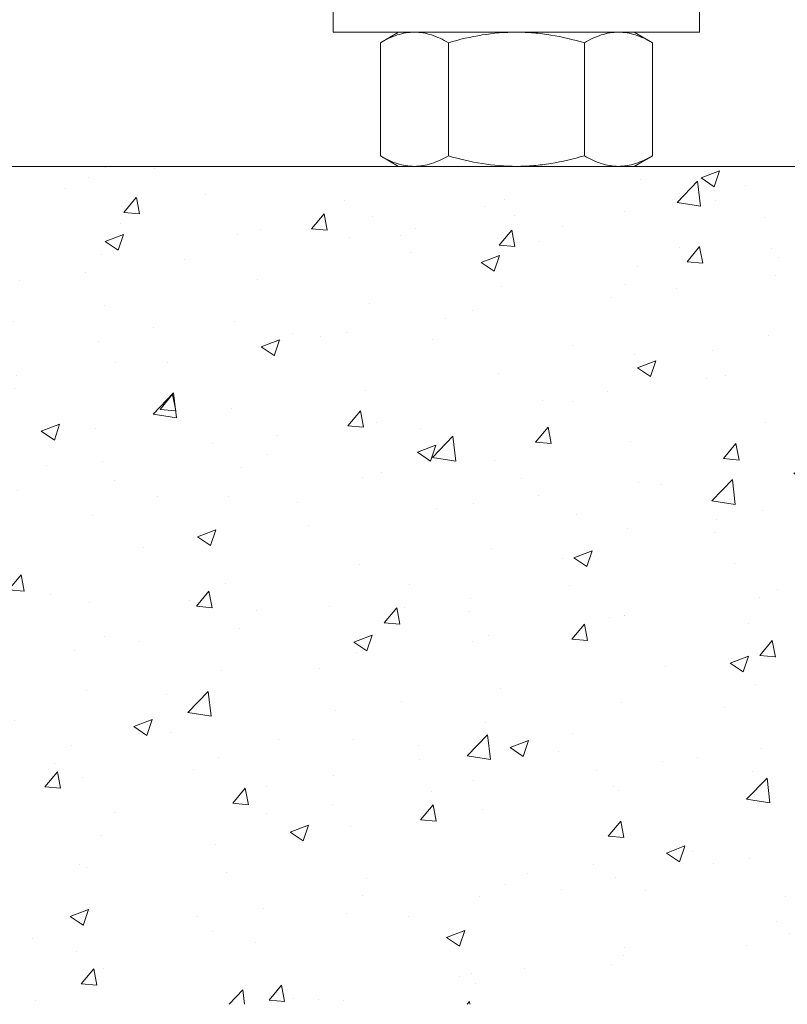
# Model space of a CAD drawing. Extents: x -94 to 201, y -31 to 149.
# Drawn here: x 177 to 181, y -3 to 2 of the extents above; entities that cross this region are included whole.
import ezdxf

# ---------------------------------------------------------------- set-up
doc = ezdxf.new("R2010")
doc.units = 0
doc.header["$MEASUREMENT"] = 0
doc.layers.get('0').update_dxf_attribs({"linetype": 'CONTINUOUS', "lineweight": 15})

msp = doc.modelspace()

# ---------------------------------------------------------------- hatches: boundary and pattern name
h = msp.add_hatch()
h.set_pattern_fill('AR-CONC', color=256, scale=0.125, style=0)
h.set_pattern_definition([(50, (27.7262, 4.6319), (0.8965752, -0.07844), [0.09375, -1.03125]), (355, (27.7262, 4.6319), (-0.173439, 0.94024), [0.075, -0.825]), (100.4514, (27.80095, 4.6253), (0.7231367, 0.8617994), [0.079675, -0.8764276]), (46.1842, (27.7262, 4.8819), (1.334051, -0.206899), [0.140625, -1.546875]), (96.6356, (27.8374, 4.8646), (1.168328, 1.217647), [0.119513, -1.314641]), (351.1842, (27.7262, 4.8819), (1.168327, 1.217648), [0.1125, -1.2375]), (21, (27.8512, 4.8194), (0.7461338, -0.5032736), [0.09375, -1.03125]), (326, (27.8512, 4.8194), (0.304144, 0.9064376), [0.075, -0.825]), (71.4514, (27.9134, 4.7774), (1.0502783, 0.403163), [0.079675, -0.8764276]), (37.5, (27.72623, 4.63187), (0.0151998, 0.4161173), [0, -0.815, 0, -0.8375, 0, -0.828125]), (7.5, (27.72623, 4.63187), (0.3288369, 0.4930146), [0, -0.4775, 0, -0.79625, 0, -0.315625]), (327.5, (27.44748, 4.63187), (0.66727805, -0.0281936), [0, -0.3125, 0, -0.975, 0, -1.29375]), (317.5, (27.3225, 4.63187), (0.7289827, 0.1251312), [0, -0.40625, 0, -0.6475, 0, -0.91875])])
edge = h.paths.add_edge_path()
edge.add_line((185.0135, -3.0017), (170.3883, -3.0017))
edge.add_line((170.3883, -3.0017), (170.3883, 0.9983))
edge.add_line((170.3883, 0.9983), (173.0135, 0.9983))
edge.add_line((173.0135, 0.9983), (173.0135, -1.8394))
edge.add_arc((173.201, -1.6988), 0.2344, 216.8699, 323.1301)
edge.add_arc((173.576, -1.6988), 0.2344, 216.8699, 323.1301)
edge.add_line((173.7635, -1.8394), (173.7635, 0.9983))
edge.add_line((173.7635, 0.9983), (185.0135, 0.9983))
edge.add_line((185.0135, 0.9983), (185.0135, -1.8394))
edge.add_arc((185.201, -1.6988), 0.2344, 216.8699, 323.1301)
edge.add_arc((185.576, -1.6988), 0.2344, 216.8699, 323.1301)
edge.add_line((185.7635, -1.8394), (185.7635, 0.9983))
edge.add_line((185.7635, 0.9983), (188.3883, 0.9983))
edge.add_line((188.3883, 0.9983), (188.3883, -3.0017))
edge.add_line((188.3883, -3.0017), (185.7635, -3.0017))
edge.add_line((185.7635, -3.0017), (185.7635, -2.1518))
edge.add_arc((185.576, -2.2924), 0.2344, 36.8699, 143.1301)
edge.add_arc((185.201, -2.2924), 0.2344, 36.8699, 143.1301)
edge.add_line((185.0135, -2.1518), (185.0135, -3.0017))

# ---------------------------------------------------------------- linework, layer by layer
at = {"color": 8}
for p, q in [((178.8262, 1.6389), (178.7392, 1.5887)), ((178.8262, 1.6389), (178.9015, 1.6389)), ((178.9015, 1.6389), (179.3887, 1.6389)), ((179.3887, 1.6389), (179.8758, 1.6389)), ((179.8758, 1.6389), (179.9512, 1.6389)), ((180.0382, 1.5887), (179.9512, 1.6389)), ((178.7392, 1.5887), (178.7392, 1.0486)), ((179.0639, 1.5887), (179.0639, 1.0486)), ((179.7134, 1.5887), (179.7134, 1.0486)), ((180.0382, 1.5887), (180.0382, 1.0486)), ((178.7392, 1.0486), (178.8262, 0.9983)), ((179.9512, 0.9983), (180.0382, 1.0486)), ((178.9015, 0.9983), (178.8262, 0.9983)), ((179.3887, 0.9983), (178.9015, 0.9983)), ((179.3887, 0.9983), (179.8758, 0.9983)), ((179.9512, 0.9983), (179.8758, 0.9983))]:
    msp.add_line(p, q, dxfattribs=at)
at = {"color": 8, "flags": 128}
msp.add_lwpolyline([(180.2635, 1.6389), (180.2635, 1.7579), (178.5135, 1.7579), (178.5135, 1.6389)], close=True, dxfattribs=at)
msp.add_lwpolyline([(170.3989, -3.0017), (170.3989, 0.9983), (188.3989, 0.9983), (188.3989, -3.0017)])
at = {"color": 8}
for points, knots in [([(178.7392, 1.5887), (178.7657, 1.604), (178.7925, 1.6167), (178.8465, 1.6342), (178.8739, 1.6389), (178.9015, 1.6389)], [0, 0, 0, 0, 0.5, 0.5, 1, 1, 1, 1]), ([(178.9015, 1.6389), (178.9153, 1.6389), (178.9292, 1.6378), (178.9565, 1.6332), (178.9701, 1.6298), (179.0107, 1.6166), (179.0374, 1.604), (179.0639, 1.5887)], [0, 0, 0, 0, 0.25, 0.25, 0.5, 0.5, 1, 1, 1, 1]), ([(179.0639, 1.5887), (179.1168, 1.604), (179.1709, 1.6167), (179.2792, 1.6342), (179.3337, 1.6389), (179.3887, 1.6389)], [0, 0, 0, 0, 0.5, 0.5, 1, 1, 1, 1]), ([(179.3887, 1.6389), (179.4162, 1.6389), (179.4438, 1.6378), (179.4991, 1.6331), (179.5264, 1.6297), (179.6077, 1.6165), (179.6609, 1.6039), (179.7134, 1.5887)], [0, 0, 0, 0, 0.25, 0.25, 0.5, 0.5, 1, 1, 1, 1]), ([(179.7134, 1.5887), (179.74, 1.604), (179.7667, 1.6167), (179.8208, 1.6342), (179.8481, 1.6389), (179.8758, 1.6389)], [0, 0, 0, 0, 0.5, 0.5, 1, 1, 1, 1]), ([(179.8758, 1.6389), (179.8896, 1.6389), (179.9034, 1.6378), (179.9308, 1.6332), (179.9444, 1.6298), (179.985, 1.6166), (180.0117, 1.604), (180.0382, 1.5887)], [0, 0, 0, 0, 0.25, 0.25, 0.5, 0.5, 1, 1, 1, 1]), ([(178.7392, 1.0486), (178.7657, 1.0332), (178.7925, 1.0206), (178.8465, 1.0031), (178.8739, 0.9983), (178.9015, 0.9983)], [0, 0, 0, 0, 0.5, 0.5, 1, 1, 1, 1]), ([(178.9015, 0.9983), (178.9153, 0.9983), (178.9292, 0.9995), (178.9565, 1.0041), (178.9701, 1.0075), (179.0107, 1.0206), (179.0374, 1.0333), (179.0639, 1.0486)], [0, 0, 0, 0, 0.25, 0.25, 0.5, 0.5, 1, 1, 1, 1]), ([(179.0639, 1.0486), (179.1168, 1.0333), (179.1709, 1.0205), (179.2792, 1.003), (179.3337, 0.9983), (179.3887, 0.9983)], [0, 0, 0, 0, 0.5, 0.5, 1, 1, 1, 1]), ([(179.3887, 0.9983), (179.4162, 0.9983), (179.4438, 0.9995), (179.4991, 1.0041), (179.5264, 1.0076), (179.6077, 1.0208), (179.6609, 1.0334), (179.7134, 1.0486)], [0, 0, 0, 0, 0.25, 0.25, 0.5, 0.5, 1, 1, 1, 1]), ([(179.7134, 1.0486), (179.74, 1.0332), (179.7667, 1.0206), (179.8208, 1.0031), (179.8481, 0.9983), (179.8758, 0.9983)], [0, 0, 0, 0, 0.5, 0.5, 1, 1, 1, 1]), ([(179.8758, 0.9983), (179.8896, 0.9983), (179.9034, 0.9995), (179.9308, 1.0041), (179.9444, 1.0075), (179.985, 1.0206), (180.0117, 1.0333), (180.0382, 1.0486)], [0, 0, 0, 0, 0.25, 0.25, 0.5, 0.5, 1, 1, 1, 1])]:
    msp.add_open_spline(points, degree=3, knots=knots, dxfattribs=at)
msp.add_open_spline([(179.6977, 0.9969), (179.6985, 0.9974), (179.6993, 0.9979), (179.7, 0.9983)], degree=3, dxfattribs=at)

doc.saveas('drawing.dxf')
